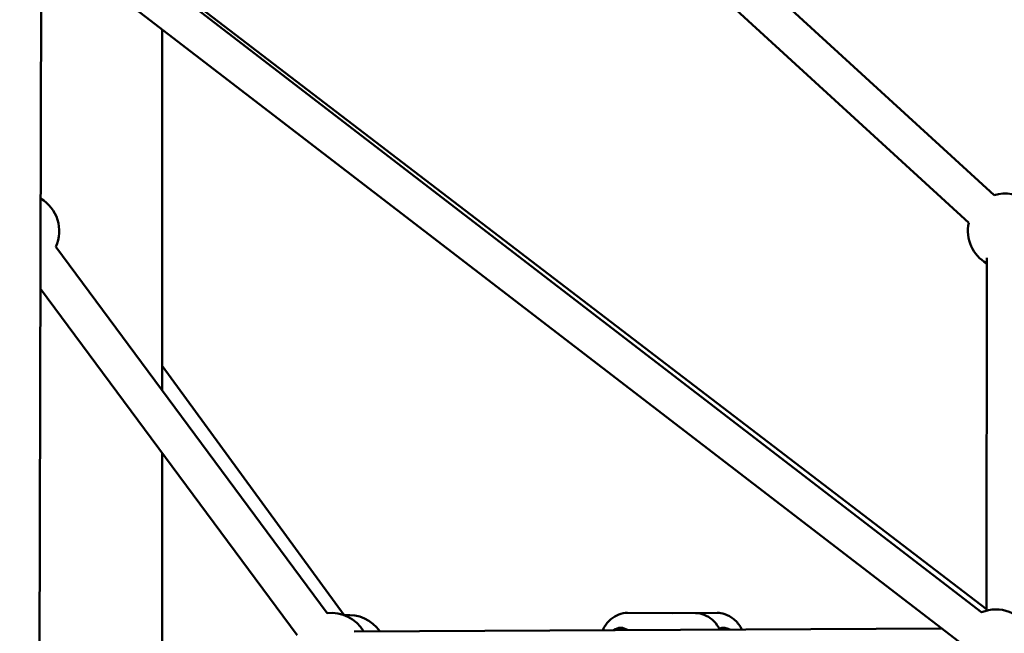
# Model space of a CAD drawing. Units: millimetres. Extents: x 77143 to 134015, y 12742 to 33349.
# Drawn here: x 113053 to 113581, y 14664 to 14993 of the extents above; entities that cross this region are included whole.
import ezdxf

# ---------------------------------------------------------------- set-up
doc = ezdxf.new("R2010")
doc.units = ezdxf.units.MM
doc.layers.add('MD_Visible', color=7, linetype='Continuous', lineweight=50)
doc.styles.get("Standard").update_dxf_attribs({"font": 'arial.ttf'})
doc.dimstyles.new('asd', dxfattribs={"dimtxt": 300, "dimasz": 100, "dimexe": 1.25, "dimexo": 0.625, "dimgap": 80, "dimtad": 1, "dimdec": 0, "dimlfac": 0.1, "dimrnd": 5, "dimtxsty": 'Standard', "dimcen": 0, "dimadec": 0, "dimazin": 0, "dimtfac": 1, "dimtdec": 0, "dimtmove": 2, "dimatfit": 3, "dimfxl": 1, "dimarcsym": 0})

# ---------------------------------------------------------------- blocks, each defined once
blk = doc.blocks.new('CustomObjectsInViewport4_0')
at = {"layer": 'MD_Visible', "extrusion": (0, 1, 0)}
for p, q in [((8875.35, 14645.6), (8672.6, 14831.6)), ((8861.83, 14630.86), (8659.08, 14816.86)), ((8868.77, 14421.92), (8375.32, 14801.59)), ((8363.81, 14329.15), (8364.76, 14772.93)), ((8856.58, 14406.07), (8375.27, 14776.4)), ((8429.69, 14761.82), (8871.35, 14423.63)), ((8429.69, 14540.78), (8429.69, 14734.53)), ((8372.54, 14618), (8517.96, 14421.52)), ((8871.35, 14422.85), (8871.55, 14612.13)), ((8364.38, 14595.4), (8501.88, 14409.62)), ((8527.14, 14420.41), (8429.69, 14554.15)), ((8429.69, 14280.38), (8429.69, 14507.16)), ((8715.45, 14421.5), (8678.92, 14421.62)), ((8703.24, 14421.54), (8726.92, 14421.62)), ((8532.52, 14411.71), (8847.17, 14413.31))]:
    blk.add_line(p, q, dxfattribs=at)
at = {"layer": 'MD_Visible', "extrusion": (1.22465e-16, 0, -1)}
for centre, start, end in [((-8881.35, 14626.52), 72.5338, 127.5446), ((-8354.45, 14626.52), 120.1232, 205.2173), ((-8881.35, 14626.52), 299.3754, 12.534), ((-8876.34, 14403.49), 67.5755, 240), ((-8520.22, 14401.65), 83.4947, 149.709), ((-8529.7, 14400.45), 83.3703, 145.498)]:
    blk.add_arc(centre, 20, start, end, dxfattribs=at)
at = {"layer": 'MD_Visible', "extrusion": (1.22465e-16, 1.44445e-34, -1)}
blk.add_ellipse((8675.28, 14401.13), major_axis=(0.04, 12.5), ratio=0.697875, start_param=-0.447343, end_param=0.435629, dxfattribs=at)
at = {"layer": 'MD_Visible', "extrusion": (1.22465e-16, -9.62965e-35, -1)}
blk.add_ellipse((8730.48, 14401.13), major_axis=(-0.04, 12.5), ratio=0.716216, start_param=-0.257675, end_param=0.38451, dxfattribs=at)
at = {"layer": 'MD_Visible'}
for points, knots in [([(8678.92, 14421.62), (8677.35, 14421.63), (8675.78, 14421.33), (8672.77, 14420.18), (8671.35, 14419.31), (8668.68, 14417.03), (8667.47, 14415.57), (8666.17, 14413.45), (8665.88, 14412.92), (8665.61, 14412.39)], [4.7049542, 4.7049542, 4.7049542, 4.7049542, 4.967405, 4.967405, 5.2450753, 5.2450753, 5.5582659, 5.5582659, 5.6566975, 5.6566975, 5.6566975, 5.6566975]), ([(8715.45, 14421.5), (8717.03, 14421.5), (8718.59, 14421.19), (8721.59, 14420.02), (8723.01, 14419.14), (8725.67, 14416.84), (8726.87, 14415.37), (8728.05, 14413.41), (8728.25, 14413.06), (8728.44, 14412.7)], [1.5782311, 1.5782311, 1.5782311, 1.5782311, 1.8406819, 1.8406819, 2.1183523, 2.1183523, 2.4315428, 2.4315428, 2.4975496, 2.4975496, 2.4975496, 2.4975496]), ([(8740.28, 14412.77), (8740.16, 14412.99), (8740.03, 14413.21), (8738.85, 14415.23), (8737.53, 14416.86), (8734.53, 14419.4), (8732.88, 14420.36), (8729.75, 14421.4), (8728.34, 14421.63), (8726.92, 14421.62)], [3.7782265, 3.7782265, 3.7782265, 3.7782265, 3.8195079, 3.8195079, 4.1613523, 4.1613523, 4.4748312, 4.4748312, 4.7097029, 4.7097029, 4.7097029, 4.7097029])]:
    blk.add_open_spline(points, degree=3, knots=knots, dxfattribs=at)
blk = doc.blocks.new('*D24')
at = {"color": 0, "lineweight": -2, "transparency": 16777216}
for p, q in [((113059.29, 17408.37), (107082.82, 17408.37)), ((107084.07, 13141.67), (107084.07, 17308.37)), ((107957.32, 13041.67), (107082.82, 13041.67))]:
    blk.add_line(p, q, dxfattribs=at)
at = {"color": 0, "transparency": 16777216}
for points in [[(107067.4, 17308.37), (107100.74, 17308.37), (107084.07, 17408.37)], [(107067.4, 13141.67), (107100.74, 13141.67), (107084.07, 13041.67)]]:
    blk.add_solid(points, dxfattribs=at)
at = {"layer": 'Defpoints', "color": 0, "transparency": 16777216}
for p in [(107084.07, 17408.37), (113059.91, 17408.37), (107957.95, 13041.67)]:
    blk.add_point(p, dxfattribs=at)
at = {"color": 0, "transparency": 16777216, "insert": (106850.8, 15225.02), "char_height": 300, "attachment_point": 5, "rotation": 90}
blk.add_mtext('435', dxfattribs=at)
blk = doc.blocks.new('*D23')
at = {"color": 0, "lineweight": -2, "transparency": 16777216}
for p, q in [((109024.88, 13341.83), (109024.88, 17633.87)), ((109124.88, 17632.62), (116993.77, 17632.62)), ((117093.77, 13342.26), (117093.77, 17633.87))]:
    blk.add_line(p, q, dxfattribs=at)
at = {"color": 0, "transparency": 16777216}
for points in [[(109124.88, 17649.28), (109124.88, 17615.95), (109024.88, 17632.62)], [(116993.77, 17649.28), (116993.77, 17615.95), (117093.77, 17632.62)]]:
    blk.add_solid(points, dxfattribs=at)
at = {"layer": 'Defpoints', "color": 0, "transparency": 16777216}
for p in [(117093.77, 17632.62), (109024.88, 13341.21), (117093.77, 13341.64)]:
    blk.add_point(p, dxfattribs=at)
at = {"color": 0, "transparency": 16777216, "insert": (113059.33, 17865.79), "char_height": 300, "attachment_point": 5}
blk.add_mtext('805', dxfattribs=at)
blk = doc.blocks.new('*D39')
at = {"color": 0, "lineweight": -2, "transparency": 16777216}
for p, q in [((125305.4, 26643.6), (125305.4, 26891.61)), ((126804.56, 26643.6), (126804.56, 26891.61)), ((125405.4, 26890.36), (126704.56, 26890.36)), ((113060.54, 17408.37), (118400.18, 17408.37)), ((118398.93, 13441.69), (118398.93, 17308.37)), ((118399.56, 13341.69), (118400.18, 13341.69))]:
    blk.add_line(p, q, dxfattribs=at)
at = {"color": 0, "transparency": 16777216}
for points in [[(125405.4, 26907.03), (125405.4, 26873.69), (125305.4, 26890.36)], [(126704.56, 26907.03), (126704.56, 26873.69), (126804.56, 26890.36)], [(118382.26, 17308.37), (118415.6, 17308.37), (118398.93, 17408.37)], [(118382.26, 13441.69), (118415.6, 13441.69), (118398.93, 13341.69)]]:
    blk.add_solid(points, dxfattribs=at)
at = {"layer": 'Defpoints', "color": 0, "transparency": 16777216}
for p in [(126804.56, 26890.36), (125305.4, 26642.97), (126804.56, 26642.97), (113059.91, 17408.37), (118398.93, 17408.37), (118398.93, 13341.69)]:
    blk.add_point(p, dxfattribs=at)
at = {"color": 0, "transparency": 16777216, "insert": (126054.98, 27123.53), "char_height": 300, "attachment_point": 5}
blk.add_mtext('150', dxfattribs=at)
at = {"color": 0, "transparency": 16777216, "insert": (118165.76, 15375.03), "char_height": 300, "attachment_point": 5, "rotation": 90}
blk.add_mtext('405', dxfattribs=at)

msp = doc.modelspace()

# ---------------------------------------------------------------- block references
at = {"layer": 'MD_Visible'}
msp.add_blockref('CustomObjectsInViewport4_0', (104700.07, 252.85), dxfattribs=at)

# ---------------------------------------------------------------- dimensions: what is measured, and where the dimension line sits
for base, p1, p2, picture, middle in [((126804.56, 26890.36), (125305.4, 26642.97), (126804.56, 26642.97), '*D39', (126054.98, 27123.53)), ((117093.77, 17632.62), (109024.88, 13341.21), (117093.77, 13341.64), '*D23', (113059.33, 17865.79))]:
    dim = msp.add_linear_dim(base=base, p1=p1, p2=p2, dimstyle='asd')
    dim.commit()
    dim.dimension.update_dxf_attribs({"geometry": picture, "text_midpoint": middle})
for base, p1, picture, middle in [((118398.93, 17408.37), (118398.93, 13341.69), '*D39', (118165.76, 15375.03)), ((107084.07, 17408.37), (107957.95, 13041.67), '*D24', (106850.8, 15225.02))]:
    dim = msp.add_linear_dim(base=base, p1=p1, p2=(113059.91, 17408.37), angle=90, dimstyle='asd')
    dim.commit()
    dim.dimension.update_dxf_attribs({"geometry": picture, "text_midpoint": middle})

doc.saveas('drawing.dxf')
